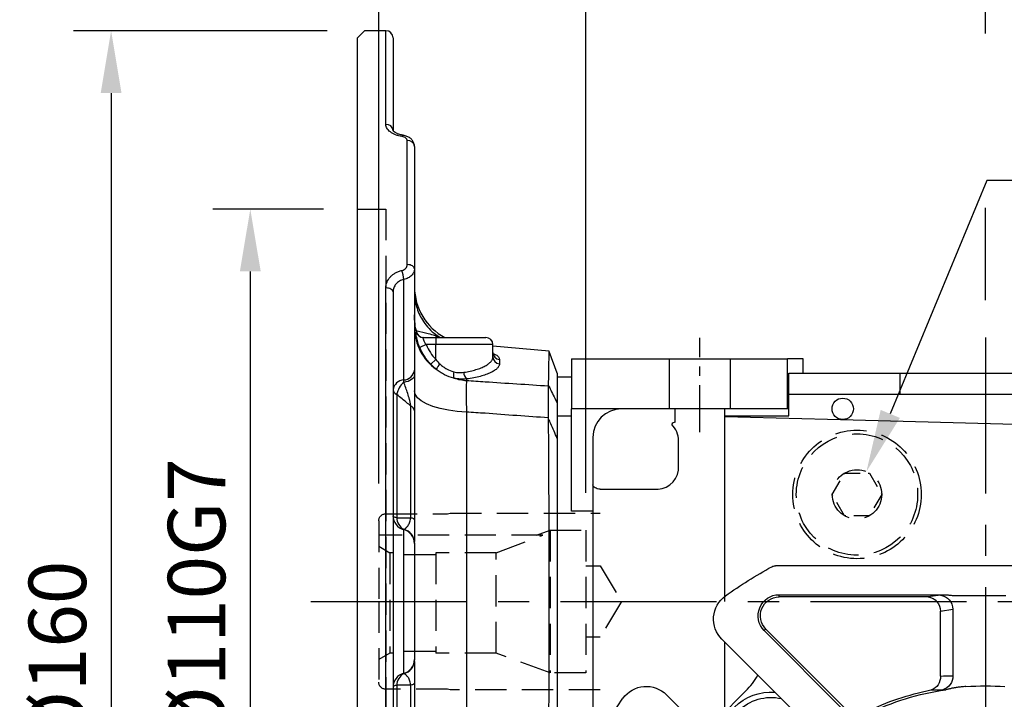
# Model space of a CAD drawing. Extents: x -24 to 1073, y -14 to 686.
# Drawn here: x 440 to 578, y 299 to 394 of the extents above; entities that cross this region are included whole.
import ezdxf

# ---------------------------------------------------------------- set-up
doc = ezdxf.new("R2010")
doc.units = 0
doc.header["$LTSCALE"] = 17.5
doc.header["$MEASUREMENT"] = 0
doc.linetypes.add('CENTER', pattern=[2, 1.25, -0.25, 0.25, -0.25])
doc.linetypes.add('HIDDEN', pattern=[0.375, 0.25, -0.125])
doc.layers.get('Defpoints').update_dxf_attribs({"linetype": 'CONTINUOUS'})
for name, color, linetype in [('CEN', 2, 'CENTER'), ('DIM', 3, 'CONTINUOUS'), ('HID', 6, 'HIDDEN'), ('MAIN', 7, 'CONTINUOUS')]:
    doc.layers.add(name, color=color, linetype=linetype)
doc.styles.get("Standard").update_dxf_attribs({"font": 'SIMPLEX.SHX'})
doc.dimstyles.new('C', dxfattribs={"dimscale": 3.5, "dimtxt": 2.3, "dimasz": 2.5, "dimexe": 1, "dimexo": 1, "dimgap": 1, "dimtad": 1, "dimtoh": 1, "dimdec": 4, "dimdsep": 46, "dimtxsty": 'Standard', "dimcen": 0, "dimclrd": 256, "dimclre": 256, "dimclrt": 256, "dimadec": 0, "dimazin": 0, "dimtfac": 0.6, "dimtdec": 4, "dimtofl": 0, "dimtmove": 0, "dimatfit": 3, "dimfxl": 0, "dimtolj": 1, "dimarcsym": 0})
doc.dimstyles.new('L', dxfattribs={"dimscale": 3.5, "dimtxt": 2.3, "dimasz": 2.5, "dimexe": 1.5, "dimexo": 1.5, "dimgap": 1, "dimtad": 1, "dimdec": 3, "dimdsep": 46, "dimtxsty": 'Standard', "dimcen": 0, "dimclrd": 256, "dimclre": 256, "dimclrt": 256, "dimaunit": 1, "dimazin": 2, "dimtfac": 0.6, "dimtdec": 3, "dimtmove": 0, "dimatfit": 3, "dimfxl": 0, "dimtolj": 1, "dimarcsym": 0})

# ---------------------------------------------------------------- blocks, each defined once
blk = doc.blocks.new('A$Cfc48ed7f')
at = {"layer": 'MAIN'}
for p, q in [((-29.43, 55), (29.43, 55)), ((2.85, 50.83), (-2.85, 50.83)), ((28.91, 50.95), (5.86, 50.95)), ((6.31, 50.9), (8.04, 50.63)), ((8.04, 50.63), (28.91, 50.63)), ((28.91, 50.63), (28.91, 50.95)), ((4.58, 48.9), (4.58, 39.6)), ((6.31, 48.64), (4.58, 48.9)), ((6.31, 39.55), (6.31, 48.64)), ((30.77, 46.14), (19.69, 35.06)), ((19.92, 34.83), (31, 45.91)), ((30.77, 46.14), (31, 45.91)), ((26.16, 33.94), (36.93, 44.71)), ((44.71, 36.93), (33.94, 26.16))]:
    blk.add_line(p, q, dxfattribs=at)
for centre, radius, start, end in [((29.43, 54), 1, 61.4079, 90), ((0, 0), 62.5, 54.3458, 61.4079), ((6.56, 48.93), 1.98, 97.1482, 180.8487), ((8.29, 48.67), 1.98, 97.1482, 180.8488), ((28.91, 48), 2.95, 315, 90), ((28.91, 48), 2.63, 315, 90), ((34.1, 47.53), 4, 315, 54.3458), ((6.51, 39.5), 1.94, 177.0813, 254.4985), ((8.23, 39.43), 1.93, 176.5193, 252.2086), ((0, 0), 38.17, 85.8934, 94.1066), ((0, 0), 38.05, 64.2244, 81.5811), ((0, 0), 38.37, 64.2244, 78.5066), ((30.05, 30.05), 7.25, 355.6572, 94.3428), ((47.53, 34.1), 4, 35.6542, 135), ((30.05, 30.05), 6.5, 347.2042, 102.7958), ((0, 0), 62.5, 28.5921, 35.6542)]:
    blk.add_arc(centre, radius, start, end, dxfattribs=at)
for centre, major_axis, ratio, start_param, end_param in [((2.85, 50.72), (4, 0), 0.087489, 0.523599, 0.716293), ((4.34, 0), (40.06, 0), 0.988452, 1.521571, 1.564828)]:
    blk.add_ellipse(centre, major_axis=major_axis, ratio=ratio, start_param=start_param, end_param=end_param, dxfattribs=at)
for points, knots in [([(4.94, 50.88), (4.89, 50.88), (4.77, 50.87), (4.57, 50.85), (4.32, 50.84), (4.02, 50.83), (3.67, 50.83), (3.27, 50.83), (2.99, 50.83), (2.85, 50.83)], [0, 0, 0, 0, 0.076984, 0.174202, 0.293678, 0.43683, 0.602202, 0.790578, 1, 1, 1, 1]), ([(5.86, 50.95), (5.8, 50.95), (5.67, 50.95), (5.49, 50.94), (5.3, 50.93), (5.12, 50.91), (5, 50.89), (4.94, 50.88)], [0, 0, 0, 0, 0.204537, 0.406648, 0.60647, 0.804181, 1, 1, 1, 1]), ([(2.73, 38.07), (2.85, 38.07), (3.08, 38.05), (3.41, 38.02), (3.7, 37.99), (3.96, 37.96), (4.19, 37.92), (4.39, 37.89), (4.55, 37.86), (4.65, 37.84), (4.7, 37.83)], [0, 0, 0, 0, 0.179442, 0.344223, 0.493093, 0.626496, 0.743831, 0.844289, 0.929251, 1, 1, 1, 1]), ([(4.7, 37.83), (4.84, 37.79), (5.13, 37.71), (5.42, 37.66), (5.57, 37.64)], [0, 0, 0, 0, 0.4899681, 1, 1, 1, 1])]:
    blk.add_open_spline(points, degree=3, knots=knots, dxfattribs=at)
for points in [[(6, 37.63), (5.87, 37.63), (5.73, 37.63), (5.57, 37.64)], [(7.64, 37.6), (7.09, 37.62), (6.55, 37.63), (6, 37.63)]]:
    blk.add_open_spline(points, degree=3, dxfattribs=at)
blk = doc.blocks.new('*D34')
at = {"layer": 'Defpoints', "color": 0}
for p in [(558.78, 330.7), (556.14, 324.3)]:
    blk.add_point(p, dxfattribs=at)
at = {"layer": 'DIM', "lineweight": -2}
for p, q in [((575.64, 371.51), (562.12, 338.79)), ((640.67, 371.51), (575.64, 371.51))]:
    blk.add_line(p, q, dxfattribs=at)
at = {"layer": 'DIM'}
blk.add_solid([(560.78, 339.35), (563.47, 338.23), (558.78, 330.7)], dxfattribs=at)
at = {"layer": 'DIM', "insert": (609.91, 381.14), "char_height": 8.05, "attachment_point": 5}
blk.add_mtext('\\A1;PS1/4{\\fPMingLiU|b0|i0|c136|p18;塞頭}', dxfattribs=at)
blk = doc.blocks.new('D71-剖面')
at = {"layer": 'HID'}
for p, q in [((-10, 12.4), (-31, 12.4)), ((-9.63, 12.3), (-10, 12.4)), ((-1, 12.3), (-9.63, 12.3)), ((0, 11.3), (0, 0)), ((-29, 10), (-29, -10)), ((-24, 10), (-29, 10)), ((-24, 10), (-24, -10)), ((-22.09, 9.3), (-24, 10)), ((-22.98, 9.3), (0, 9.3)), ((0, 7.76), (-1.56, 6.81)), ((-16.44, -7.25), (-16.44, 6.81)), ((-16.44, 6.81), (-8, 6.81)), ((-8, 6.81), (-8, -7.25)), ((-8, 6.54), (-2, 6.54)), ((-2, 6.81), (-2, -7.25)), ((-2, 6.81), (-1.56, 6.81)), ((-1.56, 6.81), (-1.56, -7.25)), ((-31, 5), (-34, 0)), ((-29, 5), (-31, 5)), ((-34, 0), (-31, -5)), ((0, 0), (0, -11.3)), ((-31, -5), (-29, -5)), ((-24, -10), (-16.44, -7.25)), ((-16.44, -7.25), (-8, -7.25)), ((-8, -7), (-2, -7)), ((-2, -7.25), (-1.56, -7.25)), ((-1.56, -7.25), (0, -8.15)), ((-29, -10), (-24, -10)), ((-31, -12.4), (-10, -12.4)), ((-10, -12.4), (-9.63, -12.3)), ((-9.63, -12.3), (-1, -12.3))]:
    blk.add_line(p, q, dxfattribs=at)
at = {"layer": 'HID', "flags": 128}
blk.add_lwpolyline([(-16.44, 6.81), (-22.75, 9.21), (-22.98, 9.3)], dxfattribs=at)
at = {"layer": 'HID'}
for centre, start, end in [((-1, 11.3), 0, 90), ((-1, -11.3), 270, 0)]:
    blk.add_arc(centre, 1, start, end, dxfattribs=at)
blk = doc.blocks.new('*D48')
at = {"layer": 'Defpoints', "color": 0}
for p in [(487.46, 400.87), (487.46, 391.5), (490.46, 323.8)]:
    blk.add_point(p, dxfattribs=at)
at = {"layer": 'DIM', "lineweight": -2}
for p, q in [((487.46, 396.75), (487.46, 406.12)), ((490.46, 329.05), (490.46, 406.12)), ((478.71, 400.87), (457.59, 400.87)), ((490.46, 400.87), (487.46, 400.87)), ((499.21, 400.87), (507.96, 400.87))]:
    blk.add_line(p, q, dxfattribs=at)
at = {"layer": 'DIM'}
for points in [[(478.71, 402.33), (478.71, 399.41), (487.46, 400.87)], [(499.21, 402.33), (499.21, 399.41), (490.46, 400.87)]]:
    blk.add_solid(points, dxfattribs=at)
at = {"layer": 'DIM', "insert": (463.78, 408.4), "char_height": 8.05, "attachment_point": 5}
blk.add_mtext('\\A1;3', dxfattribs=at)
blk = doc.blocks.new('*D49')
at = {"layer": 'Defpoints', "color": 0}
for p in [(519.46, 418.11), (487.46, 391.5), (519.46, 322.5)]:
    blk.add_point(p, dxfattribs=at)
at = {"layer": 'DIM', "lineweight": -2}
for p, q in [((487.46, 396.75), (487.46, 423.36)), ((519.46, 327.75), (519.46, 423.36)), ((496.21, 418.11), (510.71, 418.11))]:
    blk.add_line(p, q, dxfattribs=at)
at = {"layer": 'DIM'}
for points in [[(496.21, 419.57), (496.21, 416.65), (487.46, 418.11)], [(510.71, 419.57), (510.71, 416.65), (519.46, 418.11)]]:
    blk.add_solid(points, dxfattribs=at)
at = {"layer": 'DIM', "insert": (503.46, 425.63), "char_height": 8.05, "attachment_point": 5}
blk.add_mtext('\\A1;32', dxfattribs=at)
blk = doc.blocks.new('*D52')
at = {"layer": 'Defpoints', "color": 0}
for p in [(575.46, 439.13), (487.46, 391.5), (575.46, 349.5)]:
    blk.add_point(p, dxfattribs=at)
at = {"layer": 'DIM', "lineweight": -2}
for p, q in [((487.46, 396.75), (487.46, 444.38)), ((575.46, 392.1), (575.46, 444.38)), ((496.21, 439.13), (566.71, 439.13)), ((575.46, 354.75), (575.46, 367.66))]:
    blk.add_line(p, q, dxfattribs=at)
at = {"layer": 'DIM'}
for points in [[(496.21, 440.59), (496.21, 437.67), (487.46, 439.13)], [(566.71, 440.59), (566.71, 437.67), (575.46, 439.13)]]:
    blk.add_solid(points, dxfattribs=at)
at = {"layer": 'DIM', "insert": (531.46, 446.66), "char_height": 8.05, "attachment_point": 5}
blk.add_mtext('\\A1;88', dxfattribs=at)
blk = doc.blocks.new('*D53')
at = {"layer": 'Defpoints', "color": 0}
for p in [(635.46, 462.23), (487.46, 391.5), (635.46, 336.5)]:
    blk.add_point(p, dxfattribs=at)
at = {"layer": 'DIM', "lineweight": -2}
for p, q in [((487.46, 396.75), (487.46, 467.48)), ((635.46, 393.87), (635.46, 467.48)), ((496.21, 462.23), (626.71, 462.23)), ((635.46, 341.75), (635.46, 367.78))]:
    blk.add_line(p, q, dxfattribs=at)
at = {"layer": 'DIM'}
for points in [[(496.21, 463.69), (496.21, 460.78), (487.46, 462.23)], [(626.71, 463.69), (626.71, 460.78), (635.46, 462.23)]]:
    blk.add_solid(points, dxfattribs=at)
at = {"layer": 'DIM', "insert": (561.46, 469.76), "char_height": 8.05, "attachment_point": 5}
blk.add_mtext('\\A1;148', dxfattribs=at)
blk = doc.blocks.new('*D50')
at = {"layer": 'Defpoints', "color": 0}
for p in [(488.46, 392.5), (452.96, 217.5), (487.96, 217.5)]:
    blk.add_point(p, dxfattribs=at)
at = {"layer": 'DIM', "lineweight": -2}
for p, q in [((483.21, 392.5), (447.71, 392.5)), ((452.96, 383.75), (452.96, 288.28))]:
    blk.add_line(p, q, dxfattribs=at)
at = {"layer": 'DIM'}
blk.add_solid([(451.5, 383.75), (454.42, 383.75), (452.96, 392.5)], dxfattribs=at)
at = {"layer": 'DIM', "insert": (445.43, 305), "char_height": 8.05, "attachment_point": 5, "rotation": 90}
blk.add_mtext('\\A1;%%c160', dxfattribs=at)
blk = doc.blocks.new('*D51')
at = {"layer": 'Defpoints', "color": 0}
for p in [(487.96, 367.5), (472.46, 257.5), (488.46, 257.5)]:
    blk.add_point(p, dxfattribs=at)
at = {"layer": 'DIM', "lineweight": -2}
for p, q in [((482.71, 367.5), (467.21, 367.5)), ((472.46, 358.75), (472.46, 288.68))]:
    blk.add_line(p, q, dxfattribs=at)
at = {"layer": 'DIM'}
blk.add_solid([(471, 358.75), (473.92, 358.75), (472.46, 367.5)], dxfattribs=at)
at = {"layer": 'DIM', "insert": (464.93, 312.5), "char_height": 8.05, "attachment_point": 5, "rotation": 90}
blk.add_mtext('\\A1;%%c110G7', dxfattribs=at)
blk = doc.blocks.new('A$C119cd7d8')
at = {"layer": 'HID'}
for p, q in [((-28, 55), (-24, 55)), ((-24, 55), (-24, -53))]:
    blk.add_line(p, q, dxfattribs=at)
at = {"layer": 'MAIN'}
for p, q in [((-27, 80), (-28, 79)), ((-28, -52), (-28, 79)), ((-24, 80), (-27, 80)), ((-24, 66.85), (-24, 80)), ((-23, 79), (-23, 66.02)), ((-21.6, 65.34), (-21.6, 65.34)), ((-21.6, 65.34), (-21.6, 65.34)), ((-21, 47.21), (-21, 64.58)), ((-20, 63.77), (-20, 46.62)), ((-20, 46.62), (-20, 32.41)), ((-21.5, 31.05), (-21.5, 45.14)), ((-24, -43.94), (-24, 43.94)), ((-23, 43.39), (-23, -43.39)), ((-19.72, 37.75), (-19.74, 37.77)), ((-18.35, 36), (-19.26, 35.61)), ((-18.78, 37), (-17, 37)), ((-17, 36), (-18.35, 36)), ((-17, 37), (-17, 36)), ((-17, 37), (-10, 37)), ((-17, 33.9), (-17, 36)), ((-9, 36), (-17, 36)), ((-16.48, 37), (-16.9, 37)), ((-9, 34.28), (-9, 36)), ((-1.12, 35.1), (-9, 35.79)), ((0, 32), (-1.11, 35.05)), ((-17, 33.9), (-17.71, 33.25)), ((-8.09, 33.92), (-8.09, 33.31)), ((-20, 32.41), (-20, 31.74)), ((0, 32), (0, 27.78)), ((-21.5, 30.71), (-21.5, 31.05)), ((-12.7, 31.19), (-12.7, 30.97)), ((-22.49, 29.02), (-22.49, 11.73)), ((-20.51, 11.72), (-20.51, 27.39)), ((-20, 26.74), (-20, 11.45)), ((-12.7, 26.55), (-12.7, -26.55)), ((0, 22.85), (0, -22.85)), ((-21.5, 10.06), (-21.5, 10.11)), ((-21.5, -10.06), (-21.5, 10.06)), ((-20, 8.23), (-20, 8.13)), ((-20, 8.13), (-20, -8.13)), ((-20, -8.13), (-20, -8.23)), ((-21.5, -10.11), (-21.5, -10.06)), ((-22.49, -11.73), (-22.49, -29.02)), ((-20.51, -27.39), (-20.51, -11.72)), ((-20, -11.45), (-20, -26.74))]:
    blk.add_line(p, q, dxfattribs=at)
at = {"layer": 'MAIN', "flags": 128}
for points in [[(-21.75, 65.16), (-21.71, 65.25), (-21.66, 65.31), (-21.62, 65.33), (-21.6, 65.34)], [(-20, 46.62), (-20.02, 46.74), (-20.08, 46.85), (-20.17, 46.95), (-20.29, 47.04), (-20.44, 47.11), (-20.62, 47.17), (-20.8, 47.2), (-21, 47.21)], [(-23, 43.39), (-23.02, 43.5), (-23.08, 43.6), (-23.17, 43.7), (-23.29, 43.78), (-23.44, 43.85), (-23.62, 43.9), (-23.8, 43.93), (-24, 43.94)], [(-20, 31.74), (-20.03, 31.57), (-20.11, 31.4), (-20.24, 31.23), (-20.42, 31.09), (-20.64, 30.96), (-20.9, 30.85), (-21.19, 30.77), (-21.5, 30.71)], [(-12.7, 26.55), (-14, 26.63), (-15.24, 26.8), (-16.4, 27.03), (-17.43, 27.33), (-18.32, 27.7), (-19.04, 28.11), (-19.57, 28.56), (-19.89, 29.04), (-20, 29.53)], [(-22.49, 11.73), (-22.61, 11.76), (-22.71, 11.79), (-22.8, 11.82), (-22.87, 11.86), (-22.93, 11.89), (-22.97, 11.93), (-22.99, 11.96), (-23, 12)], [(-20, 11.45), (-20.01, 11.49), (-20.03, 11.52), (-20.07, 11.56), (-20.13, 11.6), (-20.2, 11.63), (-20.29, 11.66), (-20.39, 11.7), (-20.51, 11.72)], [(-22.49, -11.73), (-22.61, -11.76), (-22.71, -11.79), (-22.8, -11.82), (-22.87, -11.86), (-22.93, -11.89), (-22.97, -11.93), (-22.99, -11.96), (-23, -12)], [(-20, -11.45), (-20.01, -11.49), (-20.03, -11.52), (-20.07, -11.56), (-20.13, -11.6), (-20.2, -11.63), (-20.29, -11.66), (-20.39, -11.7), (-20.51, -11.72)]]:
    blk.add_lwpolyline(points, dxfattribs=at)
at = {"layer": 'MAIN'}
for centre, radius, start, end in [((-24, 79), 1, 0, 90), ((-23.92, 65.93), 0.929, 5.5749, 94.6565), ((-20.91, 63.67), 0.919, 6.7386, 95.4355), ((-27.26, 44.66), 5.78, 4.7808, 17.5817), ((-12, 44.08), 8, 180, 242.258), ((-12.76, 38.44), 7.24, 180.6019, 234.5281), ((-18.78, 38), 0.997, 193.5594, 269.928), ((-18.75, 38), 0.997, 194.2731, 269.9232), ((-18.74, 38), 1, 192.5863, 269.9872), ((-16.47, 37.86), 0.857, 220.1024, 269.3387), ((-10, 36), 1, 360, 90), ((-8.02, 34.91), 0.985, 180.6565, 265.8026), ((-10.77, 28.46), 7.42, 139.5634, 146.6006), ((-8.02, 34.29), 0.98, 180.8901, 266.0784), ((-21.59, 32.65), 1.61, 273.284, 351.5001), ((-12.86, 31.76), 1.67, 165.1471, 195.7509), ((-11.74, 32.15), 1.36, 181.521, 225.2114), ((-21.41, 29.44), 1.61, 93.284, 171.5001), ((-19.36, 28.31), 3.22, 131.7708, 167.2075), ((-12.01, 39.49), 8.55, 253.2699, 265.3765), ((-22.18, 29.78), 0.823, 187.4332, 247.7911), ((-20.8, 26.63), 0.81, 7.7995, 68.484), ((-21, 12), 2, 180, 255.5225), ((-20.53, 11.82), 1.96, 182.5423, 240.5099), ((-21.96, 8.21), 1.96, 0.5109, 76.4557), ((-22, 8.13), 2, 0, 75.5225), ((-22, -8.13), 2, 284.4775, 0), ((-21.96, -8.21), 1.96, 283.5443, 359.4891), ((-21, -12), 2, 104.4775, 180), ((-20.53, -11.82), 1.96, 119.4901, 177.4577)]:
    blk.add_arc(centre, radius, start, end, dxfattribs=at)
for points, knots in [([(-21.75, 65.16), (-22.08, 65.21), (-22.38, 65.29), (-22.94, 65.51), (-23.18, 65.65), (-23.58, 65.96), (-23.74, 66.12), (-23.95, 66.48), (-24, 66.67), (-24, 66.85)], [0, 0, 0, 0, 0.25, 0.25, 0.5, 0.5, 0.75, 0.75, 1, 1, 1, 1]), ([(-21.6, 65.34), (-21.76, 65.37), (-22.11, 65.43), (-22.54, 65.61), (-22.85, 65.82), (-23, 65.99), (-23, 66.03), (-23, 66.02), (-23, 66.02)], [0, 0, 0, 0, 0.173646, 0.378747, 0.579712, 0.776851, 0.981761, 1, 1, 1, 1]), ([(-21, 64.58), (-21, 64.71), (-21.07, 64.84), (-21.34, 65.05), (-21.53, 65.13), (-21.75, 65.16)], [0, 0, 0, 0, 0.5, 0.5, 1, 1, 1, 1]), ([(-20.02, 63.79), (-20.02, 63.85), (-20, 64.07), (-20.15, 64.43), (-20.42, 64.81), (-20.82, 65.09), (-21.22, 65.27), (-21.5, 65.31), (-21.6, 65.32)], [0, 0, 0, 0, 0.077302, 0.277396, 0.468089, 0.663981, 0.876576, 1, 1, 1, 1]), ([(-21.75, 46.41), (-21.53, 46.46), (-21.34, 46.56), (-21.07, 46.86), (-21, 47.03), (-21, 47.21)], [0, 0, 0, 0, 0.5, 0.5, 1, 1, 1, 1]), ([(-24, 43.94), (-24, 44.22), (-23.95, 44.5), (-23.74, 45.03), (-23.58, 45.27), (-23.28, 45.61), (-23.17, 45.71), (-22.93, 45.9), (-22.8, 45.99), (-22.52, 46.14), (-22.38, 46.21), (-22.07, 46.33), (-21.91, 46.37), (-21.75, 46.41)], [0, 0, 0, 0, 0.25, 0.25, 0.5, 0.5, 0.625, 0.625, 0.75, 0.75, 0.875, 0.875, 1, 1, 1, 1]), ([(-20, 46.62), (-20, 46.46), (-20.04, 46.29), (-20.18, 45.97), (-20.28, 45.82), (-20.55, 45.56), (-20.71, 45.44), (-21.08, 45.26), (-21.28, 45.19), (-21.5, 45.14)], [0, 0, 0, 0, 0.25, 0.25, 0.5, 0.5, 0.75, 0.75, 1, 1, 1, 1]), ([(-21.5, 45.14), (-21.72, 45.09), (-21.93, 45.01), (-22.3, 44.79), (-22.46, 44.65), (-22.73, 44.34), (-22.83, 44.16), (-22.97, 43.79), (-23, 43.59), (-23, 43.39)], [0, 0, 0, 0, 0.25, 0.25, 0.5, 0.5, 0.75, 0.75, 1, 1, 1, 1]), ([(-20, 43.45), (-19.97, 42.88), (-19.93, 42.15), (-19.58, 40.8), (-19.08, 39.67), (-18.19, 38.48), (-17.36, 37.63), (-16.68, 37.19), (-16.38, 37)], [0, 0, 0, 0, 0.211403, 0.267768, 0.536536, 0.69891, 0.86548, 1, 1, 1, 1]), ([(-19.72, 37.75), (-19.8, 38.14), (-19.87, 38.53), (-19.97, 39.34), (-20, 39.75), (-20, 40.18)], [0, 0, 0, 0, 0.5, 0.5, 1, 1, 1, 1]), ([(-19.7, 37.78), (-19.74, 37.98), (-19.88, 38.51), (-19.98, 39.31), (-19.99, 39.93), (-19.99, 40.18)], [0, 0, 0, 0, 0.24954, 0.689536, 1, 1, 1, 1]), ([(-19.26, 35.61), (-19.32, 35.74), (-19.37, 35.87), (-19.46, 36.13), (-19.5, 36.26), (-19.58, 36.51), (-19.61, 36.64), (-19.67, 36.88), (-19.69, 37), (-19.73, 37.21), (-19.75, 37.31), (-19.77, 37.48), (-19.77, 37.55), (-19.78, 37.67), (-19.78, 37.71), (-19.77, 37.76), (-19.76, 37.77), (-19.74, 37.76)], [0, 0, 0, 0, 0.125, 0.125, 0.25, 0.25, 0.375, 0.375, 0.5, 0.5, 0.625, 0.625, 0.75, 0.75, 0.875, 0.875, 1, 1, 1, 1]), ([(-19.64, 37.94), (-19.1, 37.81), (-18.16, 37.59), (-17.44, 37.39), (-17.12, 37.3)], [0, 0, 0, 0, 0.573476, 1, 1, 1, 1]), ([(-17.12, 37.3), (-17.03, 37.27), (-16.84, 37.2), (-16.61, 37.06), (-16.5, 37)], [0, 0, 0, 0, 0.54422, 1, 1, 1, 1]), ([(-18.78, 37), (-18.79, 37), (-18.8, 36.99), (-18.81, 36.96), (-18.81, 36.94), (-18.8, 36.86), (-18.78, 36.77), (-18.71, 36.57), (-18.66, 36.45), (-18.53, 36.22), (-18.44, 36.11), (-18.35, 36)], [0, 0, 0, 0, 0.125, 0.125, 0.25, 0.25, 0.5, 0.5, 0.75, 0.75, 1, 1, 1, 1]), ([(-16.48, 37.01), (-16.49, 37), (-16.54, 36.99), (-16.58, 37.01), (-16.57, 37.01), (-16.57, 37.01)], [0, 0, 0, 0, 0.114419, 0.789981, 1, 1, 1, 1]), ([(-17.71, 33.25), (-18.04, 33.59), (-18.33, 33.97), (-18.84, 34.76), (-19.07, 35.17), (-19.26, 35.61)], [0, 0, 0, 0, 0.5, 0.5, 1, 1, 1, 1]), ([(-8.93, 34.64), (-8.93, 34.63), (-8.92, 34.62), (-9, 34.75), (-8.99, 34.86), (-8.99, 34.89)], [0, 0, 0, 0, 0.255638, 0.798375, 1, 1, 1, 1]), ([(-8.97, 34.74), (-8.84, 34.69), (-8.47, 34.54), (-8.18, 34.27), (-8.12, 34.04), (-8.09, 33.92)], [0, 0, 0, 0, 0.2023515, 0.5953575, 1, 1, 1, 1]), ([(-1.21, 30.26), (-1.2, 30.92), (-1.18, 32.23), (-1.15, 33.65), (-1.14, 34.62), (-1.13, 35.09), (-1.13, 35.05), (-1.13, 35.04)], [0, 0, 0, 0, 0.218745, 0.438966, 0.663835, 0.890308, 1, 1, 1, 1]), ([(-16.41, 33.27), (-16.27, 33.14), (-16.13, 33.01), (-15.82, 32.79), (-15.66, 32.68), (-15.17, 32.41), (-14.83, 32.27), (-14.48, 32.18)], [0, 0, 0, 0, 0.25, 0.25, 0.5, 0.5, 1, 1, 1, 1]), ([(-13.1, 32.12), (-12.46, 32.21), (-11.89, 32.33), (-11.13, 32.57), (-10.89, 32.65), (-10.45, 32.83), (-10.26, 32.92), (-9.9, 33.12), (-9.75, 33.22), (-9.48, 33.43), (-9.36, 33.53), (-9.18, 33.74), (-9.12, 33.85), (-9.02, 34.06), (-9, 34.17), (-9, 34.28)], [0, 0, 0, 0, 0.25, 0.25, 0.375, 0.375, 0.5, 0.5, 0.625, 0.625, 0.75, 0.75, 0.875, 0.875, 1, 1, 1, 1]), ([(-8.09, 33.31), (-8.09, 33.21), (-8.11, 33.1), (-8.22, 32.89), (-8.3, 32.79), (-8.5, 32.58), (-8.63, 32.47), (-8.94, 32.27), (-9.12, 32.17), (-9.51, 31.98), (-9.74, 31.88), (-10.22, 31.71), (-10.49, 31.63), (-11.35, 31.4), (-11.99, 31.28), (-12.7, 31.19)], [0, 0, 0, 0, 0.125, 0.125, 0.25, 0.25, 0.375, 0.375, 0.5, 0.5, 0.625, 0.625, 0.75, 0.75, 1, 1, 1, 1]), ([(-20, 31.74), (-20, 31.37), (-20, 30.98), (-20, 30.17), (-20, 29.75), (-20, 29.1), (-20, 28.89), (-20, 28.45), (-20, 28.22), (-20, 27.79), (-20, 27.57), (-20, 27.15), (-20, 26.94), (-20, 26.74)], [0, 0, 0, 0, 0.25, 0.25, 0.5, 0.5, 0.625, 0.625, 0.75, 0.75, 0.875, 0.875, 1, 1, 1, 1]), ([(-14.47, 31.3), (-14.92, 31.41), (-15.35, 31.56), (-15.98, 31.88), (-16.19, 31.99), (-16.58, 32.25), (-16.78, 32.39), (-16.96, 32.54)], [0, 0, 0, 0, 0.5, 0.5, 0.75, 0.75, 1, 1, 1, 1]), ([(-14.48, 32.18), (-14.24, 32.13), (-14, 32.09), (-13.54, 32.07), (-13.32, 32.09), (-13.1, 32.12)], [0, 0, 0, 0, 0.5, 0.5, 1, 1, 1, 1]), ([(-20.51, 27.39), (-20.53, 27.54), (-20.56, 27.69), (-20.62, 28), (-20.66, 28.15), (-20.78, 28.6), (-20.86, 28.89), (-21.04, 29.44), (-21.13, 29.71), (-21.31, 30.22), (-21.41, 30.47), (-21.5, 30.71)], [0, 0, 0, 0, 0.125, 0.125, 0.25, 0.25, 0.5, 0.5, 0.75, 0.75, 1, 1, 1, 1]), ([(-12.7, 31.19), (-12.99, 31.16), (-13.28, 31.16), (-13.87, 31.19), (-14.17, 31.23), (-14.47, 31.3)], [0, 0, 0, 0, 0.5, 0.5, 1, 1, 1, 1]), ([(-12.7, 30.97), (-12.71, 30.87), (-12.72, 30.76), (-12.73, 30.51), (-12.74, 30.37), (-12.75, 29.93), (-12.76, 29.59), (-12.76, 29.02), (-12.76, 28.82), (-12.75, 28.41), (-12.75, 28.19), (-12.73, 27.52), (-12.72, 27.05), (-12.7, 26.55)], [0, 0, 0, 0, 0.125, 0.125, 0.25, 0.25, 0.5, 0.5, 0.625, 0.625, 0.75, 0.75, 1, 1, 1, 1]), ([(-12.7, 30.97), (-11.83, 30.91), (-10.97, 30.86), (-10.11, 30.8), (-7.14, 30.6), (-4.18, 30.41), (-1.21, 30.22)], [0.00733697, 0.00733697, 0.00733697, 0.00733697, 0.00993706, 0.00993706, 0.00993706, 0.01887824, 0.01887824, 0.01887824, 0.01887824]), ([(-20.51, 27.39), (-20.91, 27.72), (-21.31, 28.05), (-21.72, 28.38), (-21.98, 28.6), (-22.24, 28.81), (-22.49, 29.02)], [0.000777155, 0.000777155, 0.000777155, 0.000777155, 0.002642144, 0.002642144, 0.002642144, 0.003834729, 0.003834729, 0.003834729, 0.003834729]), ([(-1.21, 25.73), (-1.22, 26.24), (-1.22, 26.72), (-1.22, 27.4), (-1.22, 27.62), (-1.22, 28.04), (-1.22, 28.24), (-1.22, 28.82), (-1.22, 29.16), (-1.22, 29.61), (-1.22, 29.75), (-1.21, 30), (-1.21, 30.11), (-1.21, 30.22)], [0, 0, 0, 0, 0.25, 0.25, 0.375, 0.375, 0.5, 0.5, 0.75, 0.75, 0.875, 0.875, 1, 1, 1, 1]), ([(-1.21, 30.26), (-1.1, 30.05), (-1, 29.84), (-0.9, 29.62), (-0.6, 29.01), (-0.3, 28.4), (0, 27.78)], [0, 0, 0, 0, 0.001001857, 0.001001857, 0.001001857, 0.003900979, 0.003900979, 0.003900979, 0.003900979]), ([(0, 27.78), (0, 27.57), (0, 27.3), (0, 26.82), (0, 26.65), (0, 26.27), (0, 25.88), (0, 25.43), (0, 24.96), (0, 24.71), (0, 23.95), (0, 23.41), (0, 22.85)], [0, 0, 0, 0, 0.25, 0.25, 0.375, 0.375, 0.5, 0.625, 0.625, 0.75, 0.75, 1, 1, 1, 1]), ([(-1.21, 25.73), (-4.18, 25.94), (-7.14, 26.15), (-10.11, 26.37), (-10.97, 26.43), (-11.83, 26.49), (-12.7, 26.55)], [0.00121589, 0.00121589, 0.00121589, 0.00121589, 0.01015706, 0.01015706, 0.01015706, 0.01275715, 0.01275715, 0.01275715, 0.01275715]), ([(0, 22.85), (-0.3, 23.53), (-0.6, 24.22), (-0.9, 24.9), (-1, 25.14), (-1.1, 25.37), (-1.21, 25.61)], [0, 0, 0, 0, 0.002899115, 0.002899115, 0.002899115, 0.003900968, 0.003900968, 0.003900968, 0.003900968]), ([(-1.21, -25.61), (-1.18, -21.51), (-1.16, -17.32), (-1.14, -10.92), (-1.14, -8.76), (-1.13, -5.5), (-1.13, -4.4), (-1.13, -2.2), (-1.13, -1.1), (-1.13, 4.37), (-1.13, 8.7), (-1.15, 15.11), (-1.16, 17.24), (-1.18, 20.41), (-1.18, 21.46), (-1.2, 23.55), (-1.2, 24.58), (-1.21, 25.61)], [0, 0, 0, 0, 0.25, 0.25, 0.375, 0.375, 0.4375, 0.4375, 0.5, 0.5, 0.75, 0.75, 0.875, 0.875, 0.9375, 0.9375, 1, 1, 1, 1]), ([(-22.49, 11.73), (-22.29, 11.73), (-22.08, 11.73), (-21.87, 11.73), (-21.41, 11.73), (-20.96, 11.73), (-20.51, 11.72)], [0.000768696, 0.000768696, 0.000768696, 0.000768696, 0.001722989, 0.001722989, 0.001722989, 0.003797783, 0.003797783, 0.003797783, 0.003797783]), ([(-21.5, 10.11), (-21.41, 10.16), (-21.31, 10.22), (-21.12, 10.36), (-21.03, 10.46), (-20.86, 10.69), (-20.77, 10.83), (-20.65, 11.1), (-20.61, 11.2), (-20.55, 11.44), (-20.52, 11.57), (-20.51, 11.72)], [0, 0, 0, 0, 0.25, 0.25, 0.5, 0.5, 0.75, 0.75, 0.875, 0.875, 1, 1, 1, 1]), ([(-20, 11.45), (-20, 11.08), (-20, 10.36), (-20, 9.34), (-20, 8.7), (-20, 8.46), (-20, 8.41)], [0, 0, 0, 0, 0.2387094, 0.4753095, 0.8688854, 1, 1, 1, 1]), ([(-20, -8.41), (-20, -8.58), (-20, -8.91), (-20, -9.83), (-20, -10.71), (-20, -11.26), (-20, -11.45)], [0, 0, 0, 0, 0.352702, 0.654946, 0.877315, 1, 1, 1, 1]), ([(-20.51, -11.72), (-20.52, -11.57), (-20.55, -11.44), (-20.61, -11.2), (-20.65, -11.1), (-20.77, -10.83), (-20.85, -10.69), (-21.03, -10.46), (-21.13, -10.36), (-21.31, -10.22), (-21.41, -10.16), (-21.5, -10.11)], [0, 0, 0, 0, 0.125, 0.125, 0.25, 0.25, 0.5, 0.5, 0.75, 0.75, 1, 1, 1, 1]), ([(-20.51, -11.72), (-20.96, -11.73), (-21.41, -11.73), (-21.87, -11.73), (-22.08, -11.73), (-22.29, -11.73), (-22.49, -11.73)], [0.000769537, 0.000769537, 0.000769537, 0.000769537, 0.00284433, 0.00284433, 0.00284433, 0.003798623, 0.003798623, 0.003798623, 0.003798623])]:
    blk.add_open_spline(points, degree=3, knots=knots, dxfattribs=at)
for points in [[(-19.74, 37.76), (-19.74, 37.76), (-19.73, 37.76), (-19.72, 37.75)], [(-18.35, 36), (-18.02, 35.22), (-17.57, 34.52), (-17, 33.9)], [(-16.96, 32.54), (-17.23, 32.75), (-17.48, 32.99), (-17.71, 33.25)], [(-17, 33.9), (-16.82, 33.67), (-16.62, 33.46), (-16.41, 33.27)], [(-1.21, 30.22), (-1.21, 30.23), (-1.21, 30.25), (-1.21, 30.26)], [(-1.21, 25.61), (-1.21, 25.65), (-1.21, 25.69), (-1.21, 25.73)]]:
    blk.add_open_spline(points, degree=3, dxfattribs=at)
blk = doc.blocks.new('A$Cd1b19b80')
at = {"layer": 'CEN', "ltscale": 0.3}
blk.add_line((-40, 73.74), (-40, 86.93), dxfattribs=at)
at = {"layer": 'HID', "ltscale": 0.5}
blk.add_lwpolyline([(-21.46, 65), (-19.73, 68), (-16.27, 68), (-14.54, 65), (-16.27, 62), (-19.73, 62)], close=True, dxfattribs=at)
at = {"layer": 'HID'}
for radius in [9, 8.5, 3.46]:
    blk.add_circle((-18, 65), radius, dxfattribs=at)
at = {"layer": 'MAIN'}
for p, q in [((-58, 84), (-58, 77)), ((-58, 84), (-44.25, 84)), ((-44.25, 77), (-44.25, 84)), ((-44.25, 84), (-35.75, 84)), ((-35.75, 84), (-35.75, 77)), ((-35.75, 84), (-27.75, 84)), ((-27.75, 77), (-27.75, 84)), ((-25.52, 84), (-27.75, 84)), ((-25.52, 82), (-25.52, 84)), ((-60, 81.5), (-58, 81.5)), ((-60, 81.5), (-60, 75.99)), ((-27.54, 79), (-27.54, 82)), ((-27.54, 82), (-11.95, 82)), ((-11.95, 79), (-11.95, 82)), ((-11.95, 82), (11.95, 82)), ((-27.54, 77), (-27.54, 79)), ((-11.95, 79), (-27.54, 79)), ((11.95, 79), (-11.95, 79)), ((-58, 75.99), (-60, 75.99)), ((-60, 75.99), (-60, 24.01)), ((-44.25, 77), (-58, 77)), ((-58, 62.68), (-58, 77)), ((-35.75, 77), (-44.25, 77)), ((-43.49, 75.12), (-43.49, 77)), ((-36.5, 75.12), (-36.5, 77)), ((-36.5, 76), (-27.54, 76)), ((-27.75, 77), (-35.75, 77)), ((-27.54, 77), (-27.75, 77)), ((-27.54, 76), (-27.54, 77)), ((-36.5, 50), (-36.5, 75.12)), ((-55, 73), (-55, 62.68)), ((-43, 68.4), (-43, 72.53)), ((-54, 65.74), (-46.5, 65.74)), ((-55, 62.68), (-58, 62.68)), ((-55, 62.68), (-55, 34.13)), ((-36.5, 36.42), (-36.5, 44.28)), ((-37.47, 33.56), (-33.56, 37.47)), ((-36.5, 34.53), (-36.5, 36.42))]:
    blk.add_line(p, q, dxfattribs=at)
at = {"layer": 'MAIN', "flags": 128}
for points in [[(38, 73.92), (28.69, 74.16), (-18.54, 75.4), (-36.5, 75.87)], [(-54, 65.74), (-54.19, 65.76), (-54.38, 65.8), (-54.55, 65.86), (-54.7, 65.94), (-54.83, 66.02), (-54.92, 66.12), (-54.98, 66.23), (-55, 66.34)]]:
    blk.add_lwpolyline(points, dxfattribs=at)
at = {"layer": 'MAIN'}
blk.add_circle((-20, 77), 1.5, dxfattribs=at)
for centre, radius, start, end in [((-51, 73), 4, 90, 180), ((-43.49, 74.62), 0.501, 89.5635, 157.2756), ((-46.24, 72.51), 3.24, 0.2717, 45.1656), ((-46.11, 68.85), 3.14, 262.7838, 351.7993), ((-40.63, 44.54), 10, 315, 330.8435)]:
    blk.add_arc(centre, radius, start, end, dxfattribs=at)

msp = doc.modelspace()

# ---------------------------------------------------------------- linework, layer by layer
at = {"layer": 'CEN'}
for p, q in [((575.45869, 349.5), (575.45869, 200.5)), ((480.92267, 312.5), (640.45869, 312.5))]:
    msp.add_line(p, q, dxfattribs=at)

# ---------------------------------------------------------------- block references
at = {"layer": 'DIM'}
msp.add_blockref('A$C119cd7d8', (515.45869, 312.5), dxfattribs=at)
at = {"layer": 'DIM', "xscale": -1}
msp.add_blockref('A$Cfc48ed7f', (575.45869, 262.5), dxfattribs=at)
at = {"layer": 'HID', "xscale": -1}
msp.add_blockref('D71-剖面', (490.45869, 312.5), dxfattribs=at)
at = {"layer": 'MAIN'}
msp.add_blockref('A$Cd1b19b80', (575.45869, 262.5), dxfattribs=at)

# ---------------------------------------------------------------- dimensions: what is measured, and where the dimension line sits
at = {"layer": 'DIM'}
for base, p1, p2, picture, middle in [((635.45869, 462.23363), (487.45869, 391.5), (635.45869, 336.5), '*D53', (561.45869, 469.75863)), ((575.45869, 439.13184), (487.45869, 391.5), (575.45869, 349.5), '*D52', (531.45869, 446.65684)), ((519.45869, 418.10817), (487.45869, 391.5), (519.45869, 322.5), '*D49', (503.45869, 425.63317)), ((487.45869, 400.87254), (490.45869, 323.8), (487.45869, 391.5), '*D48', (463.77536, 408.39754))]:
    dim = msp.add_linear_dim(base=base, p1=p1, p2=p2, angle=180, dimstyle='L', dxfattribs=at)
    dim.commit()
    dim.dimension.update_dxf_attribs({"geometry": picture, "text_midpoint": middle})
for base, p1, p2, text, picture, middle in [((452.95869, 217.5), (488.45869, 392.5), (487.95869, 217.5), '%%c160', '*D50', (445.43369, 305)), ((472.45869, 257.5), (487.95869, 367.5), (488.45869, 257.5), '<>G7', '*D51', (464.93369, 312.5))]:
    dim = msp.add_linear_dim(base=base, p1=p1, p2=p2, angle=90, text=text, dimstyle='L', override={"dimpost": '%%c<>', "dimse2": 1, "dimsd2": 1}, dxfattribs=at)
    dim.commit()
    dim.dimension.update_dxf_attribs({"geometry": picture, "text_midpoint": middle})
dim = msp.add_diameter_dim_2p(p1=(556.13553, 324.29758), p2=(558.78185, 330.70242), text='PS1/4{\\fPMingLiU|b0|i0|c136|p18;塞頭}', dimstyle='C', dxfattribs=at)
dim.commit()
dim.dimension.update_dxf_attribs({"geometry": '*D34', "text_midpoint": (609.90568, 371.50963), "dimtype": 163})

doc.saveas('drawing.dxf')
